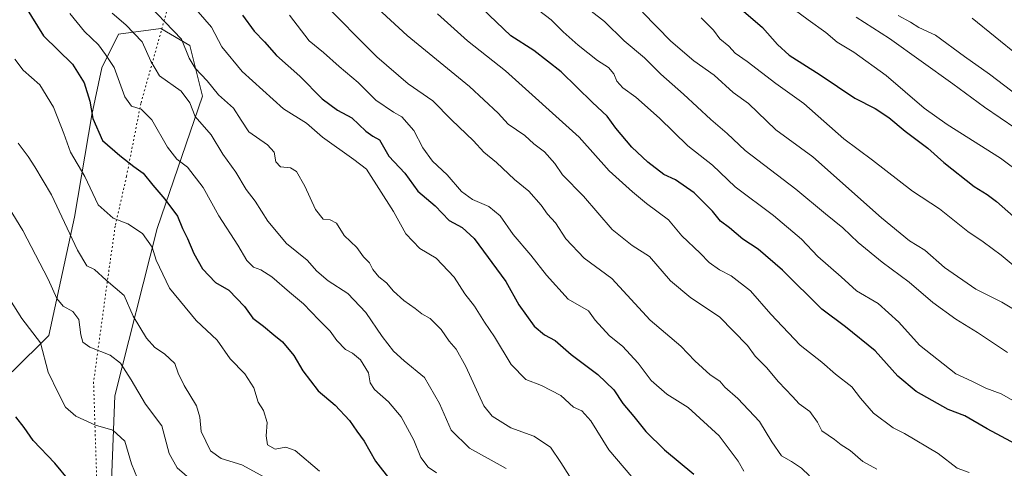
# Model space of a CAD drawing. Units: metres. Extents: x 651540 to 654999, y 4741666 to 4744055.
# Drawn here: x 652075 to 652357, y 4743425 to 4743554 of the extents above; entities that cross this region are included whole.
import ezdxf

# ---------------------------------------------------------------- set-up
doc = ezdxf.new("R2010")
doc.units = ezdxf.units.M
doc.header["$MEASUREMENT"] = 0
doc.linetypes.add('DGN Style 5', pattern=[1.153612, 0.494405, -0.659207])
for name, color, linetype, lineweight in [('Arbolado forestal CxS', 92, 'Continuous', 0), ('Curva de nivel maestra', 30, 'Continuous', 30), ('Curva de nivel normal', 30, 'Continuous', 0), ('Matorral CxS', 135, 'Continuous', 0), ('Vía pecuaria eje', 92, 'DGN Style 5', 0)]:
    doc.layers.add(name, color=color, linetype=linetype, lineweight=lineweight)

msp = doc.modelspace()

# ---------------------------------------------------------------- linework, layer by layer
at = {"layer": 'Arbolado forestal CxS', "color": 92, "linetype": 'Continuous', "lineweight": 0}
for points in [[(652100.9067, 4743416.7333, 976.1737), (652102.0471, 4743445.9877, 982.6669), (652114.1309, 4743493.9535, 996.4509), (652127.1133, 4743531.7785, 1011.9488), (652123.5577, 4743546.2973, 1015.4455), (652115.1749, 4743551.1593, 1013.5836), (652103.1491, 4743549.5725, 1007.9889), (652098.3209, 4743539.9155, 1002.7819), (652095.4957, 4743526.4999, 999.1266), (652090.5483, 4743497.1457, 990.9001), (652083.1767, 4743463.2805, 980.7885), (652072.6527, 4743452.8389, 975.438)], [(652072.6527, 4743452.8389, 975.438), (652083.1767, 4743463.2805, 980.7885), (652090.5483, 4743497.1457, 990.9001), (652095.4957, 4743526.4999, 999.1266), (652098.3209, 4743539.9155, 1002.7819), (652103.1491, 4743549.5725, 1007.9889), (652115.1749, 4743551.1593, 1013.5836), (652123.5577, 4743546.2973, 1015.4455), (652127.1133, 4743531.7785, 1011.9488), (652114.1309, 4743493.9535, 996.4509), (652102.0471, 4743445.9877, 982.6669), (652100.9067, 4743416.7333, 976.1737)]]:
    msp.add_polyline3d(points, dxfattribs=at)
at = {"layer": 'Curva de nivel maestra', "color": 30, "linetype": 'Continuous', "lineweight": 30, "flags": 128}
for points, elevation in [([(652241.43, 4743587.9501), (652258.56, 4743574.7501), (652269.82, 4743566.6801), (652287.42, 4743551.4801), (652291.66, 4743546.5701), (652295.06, 4743543.5901), (652303.91, 4743537.9201), (652313.82, 4743531.2601), (652319.62, 4743528.3101), (652323.52, 4743525.7301), (652328.21, 4743521.7501), (652334.73, 4743516.9401), (652339.3, 4743512.8701), (652348, 4743505.9201), (652351.69, 4743503.6901), (652354.39, 4743501.6101), (652359.27, 4743497.4001)], 1075), ([(652071.34, 4743565.8201), (652081.63, 4743549.1001), (652089.96, 4743540.9401), (652093.29, 4743535.6601), (652094.92, 4743530.4001), (652095.8, 4743525.4101), (652098.56, 4743519.1601), (652103.45, 4743514.8701), (652107.45, 4743511.6801), (652110.13, 4743509.7301), (652112.92, 4743506.3101), (652116.38, 4743502.3601), (652119.98, 4743497.4801), (652121.42, 4743493.9201), (652122.9, 4743491.0701), (652124.64, 4743486.8101), (652127.18, 4743482.4101), (652130.86, 4743478.4901), (652134.66, 4743476.3001), (652139.18, 4743471.5901), (652141.58, 4743468.2901), (652144.6, 4743465.9901), (652147.54, 4743463.4301), (652150.05, 4743461.4401), (652153.31, 4743457.5101), (652155.84, 4743453.2001), (652160.25, 4743447.4401), (652165.09, 4743443.3301), (652169.2, 4743438.9201), (652171.28, 4743435.8501), (652173.46, 4743432.9801), (652176.64, 4743427.2701), (652181.09, 4743421.6901)], 1000), ([(652366.66, 4743428.5601), (652351.68, 4743436.5701), (652345.36, 4743440.2501), (652340.54, 4743442.0901), (652331.35, 4743447.2401), (652326.1, 4743451.6401), (652319.63, 4743458.8501), (652311.19, 4743465.7401), (652304.37, 4743470.8401), (652293.13, 4743482.0101), (652286.2, 4743488.0301), (652281.74, 4743490.8501), (652277.96, 4743494.1001), (652275.43, 4743496.0201), (652273.06, 4743498.9301), (652267.89, 4743504.0901), (652262.54, 4743507.8201), (652259.19, 4743509.3901), (652254.63, 4743512.9101), (652250.06, 4743517.2601), (652245.41, 4743522.7001), (652242.91, 4743526.1201), (652238.72, 4743530.0001), (652229.77, 4743538.8001), (652221.94, 4743544.8901), (652215.34, 4743549.1401), (652207.1, 4743556.9701)], 1050), ([(652138.62, 4743555.0401), (652141.94, 4743550.4201), (652144.88, 4743547.3701), (652148.31, 4743543.4701), (652155.02, 4743537.5201), (652161.36, 4743531.1001), (652165.74, 4743527.8501), (652169.86, 4743525.6101), (652173.92, 4743521.7601), (652175.9, 4743520.4101), (652177.79, 4743519.3001), (652180.45, 4743514.6201), (652185.04, 4743509.8001), (652188.75, 4743504.6001), (652193.71, 4743500.3801), (652197.78, 4743496.2401), (652201.47, 4743494.2201), (652204.86, 4743491.0501), (652213.95, 4743478.7601), (652217.68, 4743472.1101), (652222.1, 4743465.9601), (652224.99, 4743463.5201), (652228.03, 4743461.8901), (652232.64, 4743457.8401), (652240.28, 4743452.1501), (652244.86, 4743447.7401), (652247.42, 4743443.7901), (652250.61, 4743440.0801), (652253.99, 4743435.7601), (652259.37, 4743430.5101), (652267.72, 4743423.6001)], 1025), ([(652088.94, 4743421.8001), (652084.86, 4743426.7201), (652078.68, 4743433.1901), (652076.12, 4743436.9601), (652073.68, 4743440.0101)], 975)]:
    msp.add_lwpolyline(points, dxfattribs=dict(at, elevation=elevation))
at = {"layer": 'Curva de nivel normal', "color": 30, "linetype": 'Continuous', "lineweight": 0, "flags": 128}
for points, elevation in [([(652230.76, 4743562.1501), (652242.18, 4743553.2201), (652247.86, 4743547.6601), (652253.64, 4743542.8301), (652258.28, 4743538.1301), (652264.82, 4743532.4001), (652272.6, 4743525.1601), (652277.28, 4743521.1101), (652282.47, 4743516.2801), (652296.98, 4743505.1401), (652305.44, 4743498.1201), (652310.42, 4743494.1401), (652314.79, 4743489.9001), (652321.62, 4743484.2901), (652329.38, 4743478.5201), (652336.13, 4743472.7401), (652342.75, 4743467.9701), (652348.92, 4743464.1401), (652357.54, 4743458.4301)], 1060), ([(652123.31, 4743558.8901), (652129.68, 4743551.5501), (652132.64, 4743545.9701), (652138.46, 4743538.9201), (652150.35, 4743528.1901), (652156.87, 4743524.0401), (652161.53, 4743520.0401), (652170.48, 4743513.6501), (652174.06, 4743510.8901), (652181.81, 4743498.8201), (652185.34, 4743492.4001), (652189.37, 4743488.2201), (652194, 4743485.4001), (652199.14, 4743479.9401), (652202.26, 4743475.1701), (652204.96, 4743471.7201), (652207.84, 4743467.1101), (652210.68, 4743462.8801), (652215.44, 4743454.9401), (652219.71, 4743450.6901), (652224.12, 4743448.9901), (652229.66, 4743446.0701), (652233.35, 4743442.7601), (652235.68, 4743441.7101), (652238.27, 4743438.8601), (652243.47, 4743430.5801), (652250.06, 4743422.8401)], 1020), ([(652160.92, 4743559.4201), (652177.05, 4743543.0801), (652186.02, 4743535.3601), (652193.04, 4743530.4501), (652198.39, 4743525.0801), (652204.68, 4743519.0701), (652207.62, 4743515.8101), (652211.29, 4743512.8101), (652216.42, 4743507.9401), (652220.55, 4743504.5801), (652224.11, 4743500.6401), (652225.91, 4743498.0201), (652228.15, 4743495.5101), (652231.08, 4743490.9201), (652236.33, 4743485.3901), (652244.27, 4743479.6001), (652255.28, 4743467.6901), (652264, 4743460.2401), (652268.01, 4743456.0101), (652272.39, 4743451.9901), (652275.16, 4743450.1701), (652276.62, 4743448.5301), (652280.36, 4743445.2901), (652286.54, 4743438.6201), (652290.07, 4743432.8001), (652292.87, 4743428.8301), (652295.72, 4743427.2001), (652298.56, 4743425.3201), (652300.86, 4743423.0801)], 1035), ([(652173.76, 4743560.2601), (652185.72, 4743549.2201), (652203.54, 4743534.5801), (652211.72, 4743526.9601), (652214.6, 4743523.8201), (652219.35, 4743520.5401), (652221.97, 4743518.2001), (652224.99, 4743515.8901), (652227.98, 4743512.4901), (652230.2, 4743509.2701), (652236.21, 4743503.1801), (652244.34, 4743493.6501), (652250.09, 4743489.0701), (652255.07, 4743485.9401), (652261.06, 4743478.9401), (652266.94, 4743474.0401), (652275.09, 4743468.6201), (652283.12, 4743460.4401), (652285.33, 4743457.3801), (652288.51, 4743454.1001), (652291.99, 4743450.0501), (652295.97, 4743445.8501), (652297.86, 4743443.7401), (652300.94, 4743441.5301), (652303.11, 4743438.4801), (652304.4, 4743435.9901), (652308, 4743433.4901), (652309.96, 4743431.9401), (652312.54, 4743430.3601), (652316.1, 4743427.2101), (652320.1, 4743424.9701)], 1040), ([(652218.1, 4743560.5901), (652226.92, 4743553.6701), (652230.38, 4743550.2301), (652234.62, 4743546.4601), (652240.22, 4743542.0701), (652243.38, 4743540.0101), (652244.88, 4743538.1701), (652245.7, 4743536.0901), (652247.46, 4743534.2001), (652251.15, 4743531.5201), (652257.93, 4743525.5001), (652266.07, 4743517.5601), (652273.14, 4743512.0501), (652279.57, 4743505.8201), (652290.6, 4743497.6301), (652298.59, 4743490.8801), (652303.29, 4743485.9401), (652309.95, 4743480.0901), (652314.29, 4743476.1101), (652320.53, 4743472.4501), (652326.46, 4743467.1401), (652332.34, 4743460.4701), (652342.77, 4743452.3201), (652347.33, 4743450.2001), (652351.32, 4743448.2101), (652355.71, 4743446.5901), (652362.74, 4743442.5801)], 1055), ([(652291.07, 4743560.7501), (652300.45, 4743553.6401), (652305.51, 4743550.0401), (652308.75, 4743547.2801), (652313.51, 4743544.3701), (652322.81, 4743537.7101), (652333.71, 4743528.3801), (652340.27, 4743523.6801), (652355.55, 4743514.1001), (652373.95, 4743500.3401)], 1080), ([(652112.09, 4743557.5801), (652116.49, 4743553.0301), (652121.13, 4743548.1601), (652123.34, 4743542.7401), (652125.08, 4743539.8401), (652128.52, 4743536.2201), (652131.77, 4743532.2301), (652136, 4743528.3401), (652138.24, 4743524.9401), (652140.38, 4743521.5601), (652145.72, 4743517.9001), (652147.62, 4743515.8001), (652148.17, 4743513.0101), (652149.44, 4743511.6101), (652152.33, 4743511.2601), (652154, 4743510.2201), (652156.46, 4743506.0501), (652159.51, 4743499.3201), (652161.71, 4743496.6001), (652163.69, 4743496.4401), (652165.54, 4743495.4501), (652167.72, 4743491.9001), (652171.35, 4743488.5201), (652173.2, 4743485.7801), (652174.98, 4743484.1001), (652175.94, 4743482.1801), (652177.57, 4743480.0901), (652179.82, 4743478.3401), (652181.79, 4743475.9801), (652184.76, 4743473.2801), (652187.98, 4743471.0401), (652189.88, 4743469.5101), (652192.29, 4743468.1401), (652195.44, 4743465.0001), (652197.71, 4743461.6801), (652199.78, 4743459.3801), (652202.55, 4743454.3601), (652207.66, 4743443.1001), (652210.09, 4743440.2301), (652215.36, 4743436.8201), (652221.99, 4743434.5001), (652226.76, 4743431.3001), (652229.67, 4743426.8701), (652232.16, 4743423.0301)], 1015), ([(652253.07, 4743555.8601), (652261.19, 4743547.5301), (652267.73, 4743541.9501), (652273.62, 4743537.7901), (652279.04, 4743532.8901), (652283.38, 4743529.6901), (652291.27, 4743522.1401), (652301.86, 4743514.4001), (652321.44, 4743496.9801), (652329.52, 4743490.3901), (652333.83, 4743487.7001), (652339.54, 4743482.7501), (652348.46, 4743476.5301), (652355.87, 4743472.8301), (652362.83, 4743468.6101)], 1065), ([(652194.12, 4743423.9501), (652191.69, 4743425.6201), (652189.64, 4743428.3501), (652187.65, 4743433.2701), (652183.97, 4743439.9901), (652180.4, 4743444.3201), (652176.35, 4743447.7901), (652175.14, 4743449.7701), (652174.68, 4743452.5501), (652172.39, 4743456.3301), (652170.07, 4743458.2601), (652168.08, 4743459.2601), (652165.62, 4743461.8101), (652163.7, 4743464.5501), (652160.44, 4743467.7501), (652156.02, 4743472.3501), (652152.04, 4743475.6701), (652146.94, 4743480.1301), (652143.87, 4743482.1101), (652141.76, 4743482.8301), (652139.88, 4743484.7201), (652137.28, 4743489.1801), (652131.8, 4743497.5601), (652127.31, 4743505.7001), (652122.82, 4743511.4401), (652119.84, 4743513.7501), (652117.13, 4743517.1701), (652112.68, 4743525.0801), (652109.62, 4743528.0801), (652106.8, 4743528.9601), (652104.88, 4743531.6201), (652101.89, 4743540.0201), (652099.39, 4743543.7901), (652097.4, 4743546.5601), (652093.36, 4743550.3801), (652089.21, 4743555.5101)], 1005), ([(652101.31, 4743555.5401), (652105.25, 4743552.2901), (652109.86, 4743547.3901), (652112.38, 4743541.8501), (652114.8, 4743537.6301), (652121.06, 4743533.2301), (652123.48, 4743529.9001), (652125.09, 4743525.9601), (652129.62, 4743520.7101), (652132.93, 4743515.2301), (652136.7, 4743510.0701), (652139.65, 4743505.0501), (652142.23, 4743501.7601), (652145.84, 4743496.0201), (652151.15, 4743489.6601), (652157.06, 4743484.8201), (652159.89, 4743481.7201), (652163.13, 4743478.8901), (652168.77, 4743475.2901), (652173.86, 4743469.8701), (652178.52, 4743462.9701), (652181.78, 4743458.7801), (652184.83, 4743456.0201), (652190.71, 4743451.2401), (652195.01, 4743443.7701), (652198.34, 4743436.1401), (652203.53, 4743431.0001), (652214.03, 4743425.2101)], 1010), ([(652152.05, 4743554.9701), (652157.71, 4743547.6201), (652161.76, 4743544.2801), (652166.21, 4743540.2801), (652171.67, 4743535.7101), (652176.71, 4743530.6301), (652181.76, 4743527.2701), (652184.23, 4743525.8601), (652187.6, 4743522.0201), (652190.24, 4743517.0701), (652193, 4743513.1901), (652197.16, 4743509.2701), (652201.3, 4743504.5401), (652204.42, 4743502.2101), (652209.08, 4743500.2401), (652212.33, 4743497.5601), (652216.08, 4743492.1901), (652221.14, 4743486.3301), (652225.55, 4743480.6001), (652231.78, 4743473.6501), (652237.58, 4743470.3201), (652239.52, 4743467.6801), (652243.58, 4743463.1801), (652247.32, 4743460.2601), (652251.8, 4743455.3401), (652255.54, 4743450.4101), (652259.99, 4743446.5301), (652266.13, 4743442.6701), (652274.98, 4743434.6001), (652280.4, 4743427.2901), (652282.1, 4743424.4001)], 1030), ([(652194.42, 4743555.3501), (652203, 4743547.6401), (652213.88, 4743539.0601), (652234.93, 4743520.1201), (652243.56, 4743510.4201), (652250.24, 4743504.4301), (652254.21, 4743501.0901), (652260.49, 4743496.4401), (652264.37, 4743491.7801), (652269.54, 4743486.8701), (652272.1, 4743484.1601), (652275.09, 4743482.1001), (652278.4, 4743480.3601), (652283.97, 4743476.0401), (652289.75, 4743469.4201), (652298.17, 4743460.5301), (652304.42, 4743455.6401), (652308.34, 4743452.2401), (652312.94, 4743448.5601), (652315.42, 4743445.3201), (652319.18, 4743441.0601), (652324.78, 4743436.8901), (652328.01, 4743435.2201), (652337.69, 4743429.5101), (652343.09, 4743425.2801), (652346.52, 4743424.0901)], 1045), ([(652269.87, 4743554.2501), (652273.34, 4743550.6801), (652275.17, 4743548.2401), (652277.78, 4743546.1701), (652279.58, 4743544.1401), (652282.98, 4743541.7101), (652291.24, 4743535.4301), (652299.23, 4743529.6801), (652310.68, 4743519.5701), (652318.91, 4743513.4501), (652330.38, 4743504.5701), (652338.04, 4743499.5201), (652346.14, 4743493.0301), (652350.57, 4743490.0601), (652355.7, 4743486.3201), (652360.34, 4743482.5001)], 1070), ([(652314.18, 4743554.4401), (652323.79, 4743548.3201), (652341.88, 4743535.3901), (652350.93, 4743528.6701), (652359.88, 4743522.5201)], 1085), ([(652326.27, 4743554.8801), (652329.76, 4743552.9701), (652332.17, 4743551.5101), (652336.91, 4743549.3101), (652345.18, 4743543.1801), (652352.4, 4743538.1601), (652360.78, 4743531.7001)], 1090), ([(652347.42, 4743554.1201), (652360.59, 4743543.4601)], 1095), ([(652073.43, 4743542.4401), (652075.86, 4743539.2201), (652080.58, 4743535.0601), (652084.54, 4743528.7001), (652087.44, 4743521.1201), (652089.34, 4743515.7701), (652093.43, 4743508.8501), (652097.28, 4743500.6701), (652101.62, 4743496.8501), (652105.81, 4743495.2401), (652109.99, 4743492.4501), (652112.78, 4743488.5901), (652113.92, 4743484.8401), (652117.68, 4743476.8501), (652125.38, 4743467.5501), (652131.3, 4743461.9801), (652135.09, 4743456.5801), (652139.28, 4743452.2901), (652141.82, 4743448.3401), (652143.11, 4743444.1501), (652144.56, 4743441.8301), (652145.61, 4743438.4101), (652145.33, 4743434.5601), (652145.73, 4743432.0001), (652147.9, 4743430.7501), (652151.03, 4743431.2601), (652153.63, 4743430.3601), (652160.61, 4743424.4401)], 995), ([(652074.38, 4743518.3501), (652077.24, 4743514.5601), (652079.17, 4743511.5601), (652083.96, 4743503.5601), (652091.38, 4743487.7201), (652094, 4743483.2801), (652096.23, 4743482.2301), (652099.53, 4743479.1701), (652104.73, 4743474.7701), (652107.34, 4743468.8601), (652111.14, 4743462.5001), (652113.5, 4743459.8101), (652116.3, 4743457.9901), (652119.19, 4743455.2801), (652120.18, 4743452.5301), (652121.87, 4743448.9801), (652125.41, 4743443.1601), (652126.4, 4743439.9101), (652126.78, 4743435.7601), (652129.46, 4743430.2801), (652132.46, 4743428.0401), (652138.38, 4743426.2101), (652144.85, 4743422.7101)], 990), ([(652070.8, 4743501.4201), (652075.69, 4743493.3801), (652082.94, 4743479.4401), (652085.41, 4743473.9201), (652087.26, 4743471.6901), (652089.99, 4743470.1701), (652091.75, 4743467.8401), (652092.31, 4743463.4901), (652092.89, 4743461.4001), (652094.94, 4743459.9801), (652100.68, 4743457.6301), (652103.66, 4743455.3601), (652106.76, 4743450.6001), (652110.87, 4743443.6401), (652115.46, 4743437.3901), (652117.6, 4743429.5001), (652119.88, 4743425.4301), (652128.33, 4743418.1001)], 985), ([(652070.82, 4743475.4401), (652075.47, 4743468.1701), (652080.78, 4743461.1601), (652083.01, 4743452.8201), (652085.89, 4743446.6301), (652087.9, 4743442.8001), (652090.91, 4743440.1401), (652096.51, 4743437.6301), (652101.5, 4743436.1301), (652104.94, 4743432.9801), (652106.86, 4743426.5101), (652109.36, 4743420.2501)], 980)]:
    msp.add_lwpolyline(points, dxfattribs=dict(at, elevation=elevation))
at = {"layer": 'Matorral CxS', "color": 135, "linetype": 'Continuous', "lineweight": 0}
msp.add_polyline3d([(652072.6527, 4743452.8389, 975.438), (652083.1767, 4743463.2805, 980.7885), (652090.5483, 4743497.1457, 990.9001), (652095.4957, 4743526.4999, 999.1266), (652098.3209, 4743539.9155, 1002.7819), (652103.1491, 4743549.5725, 1007.9889), (652115.1749, 4743551.1593, 1013.5836), (652123.5577, 4743546.2973, 1015.4455), (652127.1133, 4743531.7785, 1011.9488), (652114.1309, 4743493.9535, 996.4509), (652102.0471, 4743445.9877, 982.6669), (652100.9067, 4743416.7333, 976.1737)], dxfattribs=at)
msp.add_polyline3d([(652072.6527, 4743452.8389, 975.438), (652083.1767, 4743463.2805, 980.7885), (652090.5483, 4743497.1457, 990.9001), (652095.4957, 4743526.4999, 999.1266), (652098.3209, 4743539.9155, 1002.7819), (652103.1491, 4743549.5725, 1007.9889), (652115.1749, 4743551.1593, 1013.5836), (652123.5577, 4743546.2973, 1015.4455), (652127.1133, 4743531.7785, 1011.9488), (652114.1309, 4743493.9535, 996.4509), (652102.0471, 4743445.9877, 982.6669), (652100.9067, 4743416.7333, 976.1737)], dxfattribs=at)
at = {"layer": 'Vía pecuaria eje', "color": 92, "linetype": 'DGN Style 5', "lineweight": 0}
msp.add_polyline3d([(652109.0244, 4743661.7144, 1049.3518), (652105.4387, 4743646.1458, 1047.1258), (652111.1546, 4743614.7184, 1037.2212), (652117.6872, 4743580.8421, 1032.8543), (652116.8703, 4743555.9451, 1019.3265), (652109.5036, 4743529.7138, 1007.837), (652105.4201, 4743508.8981, 1000.3607), (652102.1533, 4743494.613, 996.387), (652100.0525, 4743479.7726, 995.0535), (652095.9689, 4743449.9779, 984.0952), (652096.7851, 4743424.6727, 978.272), (652097.1906, 4743406.2266, 974.9528), (652089.8406, 4743385.003, 972.3127), (652066.9426, 4743361.5765, 962.483), (652035.9101, 4743349.3322, 960.8562), (652022.8436, 4743337.0879, 961.222), (652007.3272, 4743315.8643, 965.4245), (651974.7166, 4743287.4946, 974.1183), (651958.6372, 4743265.2433, 976.4981), (651958.3338, 4743264.8233, 976.4222), (651931.2195, 4743253.0621, 973.0991)], dxfattribs=at)

doc.saveas('drawing.dxf')
